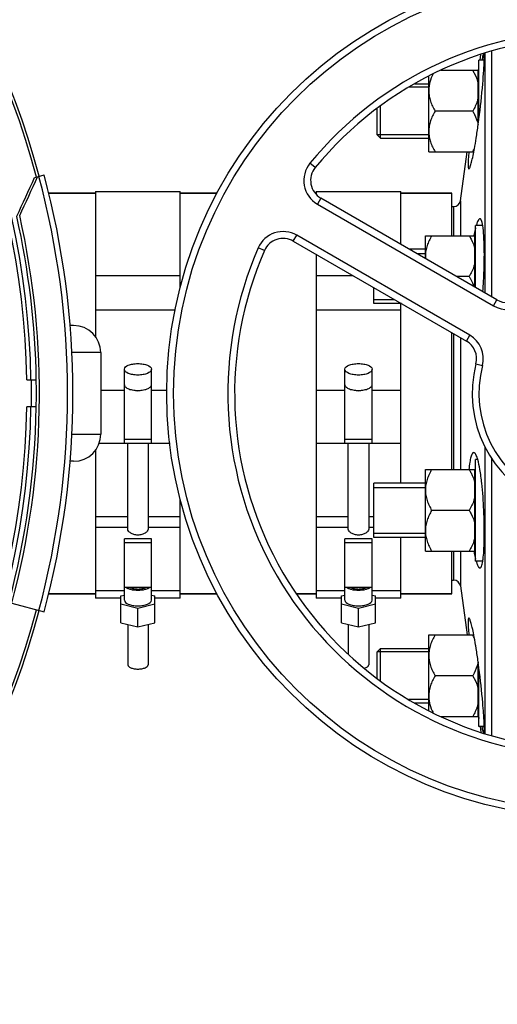
# Model space of a CAD drawing. Units: millimetres. Extents: x -2256 to 4013, y 194 to 3892.
# Drawn here: x 1618 to 1759, y 599 to 889 of the extents above; entities that cross this region are included whole.
import ezdxf

# ---------------------------------------------------------------- set-up
doc = ezdxf.new("R2010")
doc.units = ezdxf.units.MM
doc.header["$LTSCALE"] = 46.255
doc.header["$PDMODE"] = 3
doc.header["$PDSIZE"] = 0.3125
doc.layers.get('0').update_dxf_attribs({"linetype": 'CONTINUOUS'})
doc.layers.get('Defpoints').update_dxf_attribs({"linetype": 'CONTINUOUS'})
for name, color, linetype in [('02___PRT_ALL_AXES', 7, 'CONTINUOUS'), ('BEZUGSACHSEN', 7, 'CONTINUOUS'), ('FASEN', 7, 'CONTINUOUS'), ('RUNDUNGEN', 7, 'CONTINUOUS')]:
    doc.layers.add(name, color=color, linetype=linetype)
doc.layers.add('AM_5', color=3, linetype='CONTINUOUS', lineweight=25)
doc.styles.get("Standard").update_dxf_attribs({"font": 'txt', "width": 0.7})
doc.dimstyles.new('AM_DIN$0', dxfattribs={"dimtxt": 3.5, "dimasz": 2.5, "dimexe": 1, "dimexo": 1, "dimgap": 1.5, "dimtad": 1, "dimdsep": 46, "dimtxsty": 'STANDARD', "dimcen": 0, "dimclrd": 256, "dimclre": 256, "dimclrt": 2, "dimadec": 0, "dimazin": 2, "dimtp": 0.1, "dimtm": 0.1, "dimtfac": 0.71, "dimtdec": 3, "dimtmove": 0, "dimatfit": 3, "dimfxl": 1, "dimlwd": -1, "dimlwe": -1, "dimarcsym": 0})

# ---------------------------------------------------------------- blocks, each defined once
blk = doc.blocks.new('*D20')
at = {"layer": 'AM_5', "ltscale": 10, "transparency": 16777216}
for p, q in [((1364.42, 1259.28), (2525.36, 1259.28)), ((2524.36, 329.28), (2524.36, 1229.28)), ((1364.42, 299.28), (2525.36, 299.28))]:
    blk.add_line(p, q, dxfattribs=at)
for points in [[(2519.36, 1229.28), (2529.36, 1229.28), (2524.36, 1259.28)], [(2519.36, 329.28), (2529.36, 329.28), (2524.36, 299.28)]]:
    blk.add_solid(points, dxfattribs=at)
at = {"layer": 'Defpoints', "color": 0, "ltscale": 10, "transparency": 16777216}
for p in [(1363.42, 1259.28), (2524.36, 1259.28), (1363.42, 299.28)]:
    blk.add_point(p, dxfattribs=at)
at = {"layer": 'AM_5', "color": 2, "ltscale": 10, "transparency": 16777216, "insert": (2491.86, 893.69), "char_height": 35, "attachment_point": 5, "rotation": 90}
blk.add_mtext('960', dxfattribs=at)
blk = doc.blocks.new('*D21')
at = {"layer": 'AM_5', "ltscale": 10, "transparency": 16777216}
for p, q in [((-611.29, 1410.25), (2635, 1410.25)), ((2634, 1380.25), (2634, 223.78)), ((-933.18, 193.78), (2635, 193.78))]:
    blk.add_line(p, q, dxfattribs=at)
for points in [[(2629, 1380.25), (2639, 1380.25), (2634, 1410.25)], [(2629, 223.78), (2639, 223.78), (2634, 193.78)]]:
    blk.add_solid(points, dxfattribs=at)
at = {"layer": 'Defpoints', "color": 0, "ltscale": 10, "transparency": 16777216}
for p in [(-612.29, 1410.25), (-934.18, 193.78), (2634, 193.78)]:
    blk.add_point(p, dxfattribs=at)
at = {"layer": 'AM_5', "color": 2, "ltscale": 10, "transparency": 16777216, "insert": (2601.5, 802.02), "char_height": 35, "attachment_point": 5, "rotation": 90}
blk.add_mtext('1180', dxfattribs=at)

msp = doc.modelspace()

# ---------------------------------------------------------------- linework, layer by layer
at = {"color": 7, "linetype": 'Continuous'}
for p, q in [((1753.972, 877.431), (1754.209, 879.113)), ((1755.396, 879.511), (1755.396, 808.866)), ((1757.376, 880.047), (1757.376, 807.723)), ((1755.205, 877.431), (1753.638, 877.431)), ((1753.638, 860.167), (1753.638, 877.431)), ((1753.438, 874.431), (1742.444, 874.431)), ((1753.438, 858.658), (1753.438, 874.431)), ((1753.438, 873.681), (1753.638, 873.681)), ((1753.445, 873.68), (1753.638, 875.051)), ((1734.693, 870.431), (1738.838, 870.431)), ((1738.838, 850.431), (1738.838, 872.763)), ((1738.838, 869.431), (1732.915, 869.431)), ((1723.638, 855.431), (1723.638, 863.246)), ((1751.781, 862.431), (1740.694, 862.431)), ((1738.838, 855.431), (1723.638, 855.431)), ((1724.638, 854.431), (1738.838, 854.431)), ((1738.838, 850.431), (1752.122, 850.431)), ((1748.15, 836.003), (1750.178, 850.431)), ((1626.87, 838.281), (1640.638, 838.281)), ((1640.638, 838.782), (1640.638, 796.01)), ((1640.638, 838.781), (1665.638, 838.781)), ((1665.638, 810.399), (1665.638, 838.782)), ((1665.638, 838.281), (1676.523, 838.281)), ((1705.328, 838.281), (1705.638, 838.281)), ((1705.638, 838.782), (1705.638, 837.903)), ((1705.638, 838.781), (1730.638, 838.781)), ((1730.638, 823.16), (1730.638, 838.782)), ((1730.638, 838.281), (1745.638, 838.281)), ((1745.638, 825.723), (1745.638, 838.281)), ((1758.946, 806.816), (1707.028, 836.791)), ((1754.749, 828.723), (1752.638, 828.723)), ((1752.638, 810.458), (1752.638, 828.723)), ((1698.932, 824.145), (1749.932, 794.7)), ((1737.838, 825.723), (1752.438, 825.723)), ((1737.838, 819.003), (1737.838, 825.723)), ((1752.438, 810.574), (1752.438, 825.723)), ((1752.438, 824.973), (1752.638, 824.973)), ((1737.838, 821.723), (1733.127, 821.723)), ((1705.638, 820.273), (1705.638, 719.012)), ((1735.292, 820.473), (1737.838, 820.473)), ((1640.638, 813.983), (1665.638, 813.983)), ((1705.638, 813.983), (1716.533, 813.983)), ((1750.781, 813.723), (1746.983, 813.723)), ((1722.638, 805.723), (1722.638, 810.458)), ((1722.638, 806.973), (1728.675, 806.973)), ((1664.171, 803.835), (1640.638, 803.835)), ((1730.638, 803.835), (1705.638, 803.835)), ((1730.84, 805.723), (1722.638, 805.723)), ((1730.638, 752.84), (1730.638, 805.723)), ((1745.638, 756.84), (1745.638, 797.179)), ((1642.187, 791.281), (1642.187, 767.281)), ((1649.138, 764.653), (1649.138, 786.379)), ((1657.138, 764.653), (1657.138, 786.379)), ((1714.138, 764.653), (1714.138, 786.379)), ((1722.138, 764.653), (1722.138, 786.379)), ((1620.388, 783.281), (1623.195, 783.281)), ((1623.195, 775.281), (1620.388, 775.281)), ((1657.138, 765.691), (1649.138, 765.691)), ((1722.138, 765.691), (1714.138, 765.691)), ((1641.738, 764.644), (1649.138, 764.644)), ((1649.138, 764.653), (1657.138, 764.653)), ((1650.138, 739.251), (1650.138, 764.644)), ((1656.138, 764.644), (1656.138, 739.251)), ((1657.138, 764.644), (1662.595, 764.644)), ((1705.638, 764.644), (1714.138, 764.644)), ((1714.138, 764.653), (1722.138, 764.653)), ((1715.138, 739.251), (1715.138, 764.644)), ((1721.138, 764.644), (1721.138, 739.251)), ((1722.138, 764.644), (1730.638, 764.644)), ((1755.396, 763.533), (1755.396, 679.117)), ((1640.638, 762.553), (1640.638, 719.012)), ((1753.273, 759.84), (1752.638, 759.84)), ((1752.638, 729.84), (1752.638, 759.84)), ((1757.376, 760.128), (1757.376, 678.534)), ((1737.838, 756.84), (1752.438, 756.84)), ((1737.838, 732.84), (1737.838, 756.84)), ((1752.438, 732.84), (1752.438, 756.84)), ((1752.438, 756.09), (1752.638, 756.09)), ((1737.838, 752.84), (1722.638, 752.84)), ((1722.638, 736.84), (1722.638, 752.84)), ((1722.638, 751.59), (1737.838, 751.59)), ((1665.638, 719.012), (1665.638, 748.142)), ((1750.781, 744.84), (1739.694, 744.84)), ((1722.638, 738.09), (1737.838, 738.09)), ((1737.838, 736.84), (1722.638, 736.84)), ((1730.638, 719.012), (1730.638, 736.84)), ((1657.138, 736.434), (1649.138, 736.434)), ((1649.138, 718.406), (1649.138, 736.434)), ((1649.138, 735.396), (1657.138, 735.396)), ((1657.138, 718.406), (1657.138, 736.434)), ((1722.138, 736.434), (1714.138, 736.434)), ((1714.138, 718.406), (1714.138, 736.434)), ((1714.138, 735.396), (1722.138, 735.396)), ((1722.138, 718.406), (1722.138, 736.434)), ((1737.838, 732.84), (1752.438, 732.84)), ((1745.638, 720.281), (1745.638, 732.84)), ((1752.438, 733.59), (1752.638, 733.59)), ((1754.748, 729.84), (1752.638, 729.84)), ((1657.138, 722.141), (1649.138, 722.141)), ((1722.138, 722.141), (1714.138, 722.141)), ((1748.15, 722.56), (1750.178, 708.132)), ((1626.87, 720.281), (1640.638, 720.281)), ((1649.138, 721.141), (1640.638, 721.141)), ((1648.138, 719.626), (1649.138, 719.87)), ((1648.138, 711.748), (1648.138, 719.626)), ((1665.638, 721.141), (1657.138, 721.141)), ((1657.138, 719.87), (1658.138, 719.626)), ((1658.138, 711.748), (1658.138, 719.626)), ((1665.638, 720.281), (1676.523, 720.281)), ((1699.85, 720.281), (1705.638, 720.281)), ((1714.138, 721.141), (1705.638, 721.141)), ((1713.138, 719.626), (1714.138, 719.87)), ((1713.138, 711.748), (1713.138, 719.626)), ((1730.638, 721.141), (1722.138, 721.141)), ((1722.138, 719.87), (1723.138, 719.626)), ((1723.138, 711.748), (1723.138, 719.626)), ((1730.638, 720.281), (1745.638, 720.281)), ((1648.138, 719.012), (1640.638, 719.012)), ((1653.138, 715.966), (1648.138, 717.186)), ((1658.138, 717.186), (1653.138, 715.966)), ((1665.638, 719.012), (1658.138, 719.012)), ((1713.138, 719.012), (1705.638, 719.012)), ((1718.138, 715.966), (1713.138, 717.186)), ((1723.138, 717.186), (1718.138, 715.966)), ((1730.638, 719.012), (1723.138, 719.012)), ((1653.138, 710.528), (1653.138, 715.966)), ((1718.138, 710.528), (1718.138, 715.966)), ((1648.138, 711.748), (1653.138, 710.528)), ((1650.138, 711.26), (1650.138, 699.374)), ((1653.138, 710.528), (1658.138, 711.748)), ((1656.138, 711.26), (1656.138, 699.374)), ((1713.138, 711.748), (1718.138, 710.528)), ((1715.138, 711.26), (1715.138, 702.428)), ((1718.138, 710.528), (1723.138, 711.748)), ((1721.138, 711.26), (1721.138, 699.374)), ((1738.838, 708.132), (1752.122, 708.132)), ((1738.838, 685.868), (1738.838, 708.132)), ((1738.838, 703.132), (1723.638, 703.132)), ((1723.638, 695.348), (1723.638, 703.132)), ((1724.638, 704.132), (1738.838, 704.132)), ((1753.438, 684.132), (1753.438, 699.905)), ((1751.781, 696.132), (1740.694, 696.132)), ((1753.638, 681.132), (1753.638, 698.394)), ((1738.838, 689.132), (1732.978, 689.132)), ((1734.667, 688.132), (1738.838, 688.132)), ((1753.438, 684.882), (1753.638, 684.882)), ((1753.445, 684.883), (1753.638, 683.512)), ((1742.412, 684.132), (1753.438, 684.132)), ((1755.205, 681.132), (1753.638, 681.132)), ((1753.972, 681.132), (1754.206, 679.468))]:
    msp.add_line(p, q, dxfattribs=at)
at = {"color": 9, "linetype": 'Continuous'}
for p, q in [((1705.385, 845.787), (1703.838, 847.054)), ((1707.028, 836.791), (1706.028, 835.059)), ((1706.028, 835.059), (1757.946, 805.084)), ((1698.932, 824.145), (1699.932, 825.877)), ((1750.932, 796.432), (1699.932, 825.877)), ((1690.435, 821.353), (1688.602, 822.154)), ((1757.946, 805.084), (1758.946, 806.816)), ((1749.932, 794.7), (1750.932, 796.432)), ((1752.743, 788.008), (1754.68, 787.509)), ((1642.187, 780.251), (1649.138, 780.251)), ((1657.138, 780.251), (1661.676, 780.251)), ((1705.638, 780.251), (1714.138, 780.251)), ((1722.138, 780.251), (1730.638, 780.251)), ((1640.638, 743.056), (1650.138, 743.056)), ((1656.138, 743.056), (1665.638, 743.056)), ((1705.638, 743.056), (1715.138, 743.056)), ((1721.138, 743.056), (1722.638, 743.056)), ((1640.638, 739.907), (1650.138, 739.907)), ((1656.138, 739.907), (1665.638, 739.907)), ((1705.638, 739.907), (1715.138, 739.907)), ((1721.138, 739.907), (1722.638, 739.907))]:
    msp.add_line(p, q, dxfattribs=at)
at = {"color": 7, "linetype": 'Continuous'}
msp.add_circle((1786.638, 779.281), 125, dxfattribs=at)
at = {"color": 9, "linetype": 'Continuous'}
msp.add_circle((1786.638, 779.281), 123, dxfattribs=at)
at = {"color": 7, "linetype": 'Continuous'}
for centre, radius, start, end in [((1385.422, 779.281), 247.056, 15, 345), ((1385.422, 779.281), 236.237, 0.97018, 359.02982), ((1385.422, 779.281), 235, 0.97529, 90), ((1786.638, 779.281), 105, 36.37937, 140.69928), ((1733.485, 860.994), 21.127, 329.99902, 330.391), ((1735.437, 859.902), 18.89, 330.34633, 333.28457), ((1710.028, 841.987), 6, 140.69928, 240), ((1695.932, 818.949), 6, 60, 156.37937), ((1786.638, 779.281), 105, 156.37937, 260.69928), ((1746.894, 819.725), 9.056, 180.0153, 184.68887), ((1761.946, 812.012), 6, 240, 307.03032), ((1746.932, 789.504), 6, 345.5627, 60), ((1786.638, 779.281), 35, 165.5627, 247.03032), ((1385.422, 779.281), 237.794, 359.03616, 0.96384), ((1653.142, 784.037), 3.953, 255.81782, 263.8108), ((1653.138, 784.027), 3.943, 263.8545, 276.01705), ((1653.133, 784.038), 3.954, 276.06185, 284.16013), ((1718.142, 784.037), 3.953, 255.81782, 263.8108), ((1718.138, 784.027), 3.943, 263.8545, 276.01705), ((1718.133, 784.038), 3.954, 276.06185, 284.16013), ((1385.422, 779.281), 235, 270, 359.02471), ((1385.422, 779.281), 237.806, 345, 359.03621), ((1735.197, 698.535), 19.161, 26.74062, 30.05956)]:
    msp.add_arc(centre, radius, start, end, dxfattribs=at)
at = {"color": 9, "linetype": 'Continuous'}
for centre, radius, start, end in [((1385.422, 779.281), 246.237, 15, 345), ((1786.638, 779.281), 107, 36.37937, 140.69928), ((1710.028, 841.987), 8, 140.69928, 240), ((1695.932, 818.949), 8, 60, 156.37937), ((1786.638, 779.281), 107, 156.37937, 260.69928), ((1761.946, 812.012), 8, 240, 307.03032), ((1746.932, 789.504), 8, 345.5627, 60), ((1786.638, 779.281), 33, 165.5627, 247.03032), ((1385.422, 779.281), 236.408, 359.04014, 0.96752)]:
    msp.add_arc(centre, radius, start, end, dxfattribs=at)
at = {"color": 7, "linetype": 'Continuous'}
for points, knots in [([(1740.125, 873.372), (1739.742, 872.598), (1739.253, 871.392), (1738.899, 869.709), (1738.838, 868.856), (1738.838, 868.431)], [0, 0, 0, 0, 0.5032097, 0.7521801, 1, 1, 1, 1]), ([(1751.781, 874.431), (1751.968, 874.107), (1752.672, 872.812), (1753.213, 871.415), (1753.438, 870.336)], [0, 0, 0, 0, 0.2530816, 1, 1, 1, 1]), ([(1738.838, 868.431), (1738.838, 867.908), (1738.931, 866.857), (1739.326, 865.322), (1739.926, 863.841), (1740.426, 862.895), (1740.694, 862.431)], [0, 0, 0, 0, 0.2468696, 0.4953805, 0.7464112, 1, 1, 1, 1]), ([(1753.438, 866.525), (1753.363, 866.167), (1752.983, 864.738), (1752.337, 863.392), (1751.781, 862.431)], [0, 0, 0, 0, 0.2477024, 1, 1, 1, 1]), ([(1740.694, 862.431), (1740.426, 861.966), (1739.926, 861.02), (1739.326, 859.539), (1738.931, 858.004), (1738.838, 856.953), (1738.838, 856.431)], [0, 0, 0, 0, 0.2535886, 0.5046193, 0.7531304, 1, 1, 1, 1]), ([(1751.781, 862.431), (1751.963, 862.116), (1752.649, 860.855), (1753.182, 859.499), (1753.413, 858.451)], [0, 0, 0, 0, 0.2529708, 1, 1, 1, 1]), ([(1738.838, 856.431), (1738.838, 855.908), (1738.931, 854.857), (1739.326, 853.322), (1739.926, 851.841), (1740.426, 850.895), (1740.694, 850.431)], [0, 0, 0, 0, 0.2468696, 0.4953805, 0.7464112, 1, 1, 1, 1]), ([(1739.694, 825.723), (1739.426, 825.258), (1738.926, 824.312), (1738.326, 822.832), (1737.931, 821.296), (1737.838, 820.245), (1737.838, 819.723)], [0, 0, 0, 0, 0.2535886, 0.5046193, 0.7531304, 1, 1, 1, 1]), ([(1750.781, 825.723), (1750.968, 825.4), (1751.672, 824.104), (1752.213, 822.707), (1752.438, 821.628)], [0, 0, 0, 0, 0.2530816, 1, 1, 1, 1]), ([(1752.438, 817.818), (1752.363, 817.46), (1751.983, 816.031), (1751.337, 814.685), (1750.781, 813.723)], [0, 0, 0, 0, 0.2477024, 1, 1, 1, 1]), ([(1750.781, 813.723), (1750.919, 813.485), (1751.446, 812.53), (1751.889, 811.526), (1752.139, 810.749)], [0, 0, 0, 0, 0.2520812, 1, 1, 1, 1]), ([(1649.138, 786.379), (1649.138, 786.937), (1650.008, 787.496), (1650.928, 787.8), (1651.622, 787.956), (1652.364, 788.048), (1652.877, 788.07), (1653.138, 788.07)], [0, 0, 0, 0, 0.3668788, 0.5075288, 0.6629158, 0.8288405, 1, 1, 1, 1]), ([(1653.138, 784.689), (1652.877, 784.689), (1652.364, 784.71), (1651.622, 784.803), (1650.928, 784.959), (1650.008, 785.262), (1649.138, 785.821), (1649.138, 786.379)], [0, 0, 0, 0, 0.171158, 0.3370748, 0.4924549, 0.6331012, 1, 1, 1, 1]), ([(1653.138, 788.07), (1653.398, 788.07), (1653.911, 788.048), (1654.653, 787.956), (1655.347, 787.8), (1656.268, 787.496), (1657.138, 786.937), (1657.138, 786.379)], [0, 0, 0, 0, 0.171158, 0.3370748, 0.4924549, 0.6331012, 1, 1, 1, 1]), ([(1657.138, 786.379), (1657.138, 785.822), (1656.268, 785.263), (1655.347, 784.959), (1654.653, 784.803), (1653.911, 784.71), (1653.398, 784.689), (1653.138, 784.689)], [0, 0, 0, 0, 0.3668788, 0.5075288, 0.6629158, 0.8288405, 1, 1, 1, 1]), ([(1714.138, 786.379), (1714.138, 786.937), (1715.008, 787.496), (1715.928, 787.8), (1716.622, 787.956), (1717.364, 788.048), (1717.877, 788.07), (1718.138, 788.07)], [0, 0, 0, 0, 0.3668788, 0.5075288, 0.6629158, 0.8288405, 1, 1, 1, 1]), ([(1718.138, 784.689), (1717.877, 784.689), (1717.364, 784.71), (1716.622, 784.803), (1715.928, 784.959), (1715.008, 785.262), (1714.138, 785.821), (1714.138, 786.379)], [0, 0, 0, 0, 0.171158, 0.3370748, 0.4924549, 0.6331012, 1, 1, 1, 1]), ([(1718.138, 788.07), (1718.398, 788.07), (1718.911, 788.048), (1719.653, 787.956), (1720.347, 787.8), (1721.268, 787.496), (1722.138, 786.937), (1722.138, 786.379)], [0, 0, 0, 0, 0.171158, 0.3370748, 0.4924549, 0.6331012, 1, 1, 1, 1]), ([(1722.138, 786.379), (1722.138, 785.822), (1721.268, 785.263), (1720.347, 784.959), (1719.653, 784.803), (1718.911, 784.71), (1718.398, 784.689), (1718.138, 784.689)], [0, 0, 0, 0, 0.3668788, 0.5075288, 0.6629158, 0.8288405, 1, 1, 1, 1]), ([(1649.138, 781.848), (1649.138, 781.745), (1649.189, 781.523), (1649.397, 781.224), (1649.72, 780.952), (1649.984, 780.804), (1650.131, 780.733)], [0, 0, 0, 0, 0.1977563, 0.421476, 0.687046, 1, 1, 1, 1]), ([(1650.131, 780.733), (1650.558, 780.527), (1651.558, 780.245), (1652.585, 780.157), (1653.138, 780.157)], [0, 0, 0, 0, 0.4616658, 1, 1, 1, 1]), ([(1653.138, 780.157), (1653.69, 780.157), (1654.717, 780.245), (1655.717, 780.527), (1656.144, 780.733)], [0, 0, 0, 0, 0.5383384, 1, 1, 1, 1]), ([(1656.144, 780.733), (1656.291, 780.804), (1656.556, 780.952), (1656.878, 781.224), (1657.087, 781.523), (1657.138, 781.745), (1657.138, 781.848)], [0, 0, 0, 0, 0.3129434, 0.578517, 0.8022421, 1, 1, 1, 1]), ([(1714.138, 781.848), (1714.138, 781.745), (1714.189, 781.523), (1714.397, 781.224), (1714.72, 780.952), (1714.984, 780.804), (1715.131, 780.733)], [0, 0, 0, 0, 0.1977563, 0.421476, 0.687046, 1, 1, 1, 1]), ([(1715.131, 780.733), (1715.558, 780.527), (1716.558, 780.245), (1717.585, 780.157), (1718.138, 780.157)], [0, 0, 0, 0, 0.4616658, 1, 1, 1, 1]), ([(1718.138, 780.157), (1718.69, 780.157), (1719.717, 780.245), (1720.717, 780.527), (1721.144, 780.733)], [0, 0, 0, 0, 0.5383384, 1, 1, 1, 1]), ([(1721.144, 780.733), (1721.291, 780.804), (1721.556, 780.952), (1721.878, 781.224), (1722.087, 781.523), (1722.138, 781.745), (1722.138, 781.848)], [0, 0, 0, 0, 0.3129434, 0.578517, 0.8022421, 1, 1, 1, 1]), ([(1739.694, 756.84), (1739.426, 756.375), (1738.926, 755.429), (1738.326, 753.949), (1737.931, 752.413), (1737.838, 751.362), (1737.838, 750.84)], [0, 0, 0, 0, 0.2535886, 0.5046193, 0.7531304, 1, 1, 1, 1]), ([(1750.781, 756.84), (1750.968, 756.517), (1751.672, 755.221), (1752.213, 753.824), (1752.438, 752.745)], [0, 0, 0, 0, 0.2530816, 1, 1, 1, 1]), ([(1737.838, 750.84), (1737.838, 750.317), (1737.931, 749.267), (1738.326, 747.731), (1738.926, 746.25), (1739.426, 745.305), (1739.694, 744.84)], [0, 0, 0, 0, 0.2468696, 0.4953805, 0.7464112, 1, 1, 1, 1]), ([(1752.438, 748.935), (1752.363, 748.577), (1751.983, 747.148), (1751.337, 745.802), (1750.781, 744.84)], [0, 0, 0, 0, 0.2477024, 1, 1, 1, 1]), ([(1739.694, 744.84), (1739.426, 744.375), (1738.926, 743.429), (1738.326, 741.949), (1737.931, 740.413), (1737.838, 739.362), (1737.838, 738.84)], [0, 0, 0, 0, 0.2535886, 0.5046193, 0.7531304, 1, 1, 1, 1]), ([(1750.781, 744.84), (1750.968, 744.517), (1751.672, 743.221), (1752.213, 741.824), (1752.438, 740.745)], [0, 0, 0, 0, 0.2530816, 1, 1, 1, 1]), ([(1656.138, 739.251), (1656.138, 739.052), (1655.962, 738.733), (1655.623, 738.39), (1655.102, 738.01), (1654.27, 737.649), (1653.138, 737.488), (1652.005, 737.649), (1651.173, 738.01), (1650.652, 738.39), (1650.313, 738.733), (1650.138, 739.052), (1650.138, 739.251)], [0, 0, 0, 0, 0.0810553, 0.1354172, 0.19808, 0.341977, 0.5000034, 0.6580257, 0.8019175, 0.8645804, 0.9189436, 1, 1, 1, 1]), ([(1721.138, 739.251), (1721.138, 739.052), (1720.962, 738.733), (1720.623, 738.39), (1720.102, 738.01), (1719.27, 737.649), (1718.138, 737.488), (1717.005, 737.649), (1716.173, 738.01), (1715.652, 738.39), (1715.313, 738.733), (1715.138, 739.052), (1715.138, 739.251)], [0, 0, 0, 0, 0.0810553, 0.1354172, 0.19808, 0.341977, 0.5000034, 0.6580257, 0.8019175, 0.8645804, 0.9189436, 1, 1, 1, 1]), ([(1737.838, 738.84), (1737.838, 738.317), (1737.931, 737.267), (1738.326, 735.731), (1738.926, 734.25), (1739.426, 733.305), (1739.694, 732.84)], [0, 0, 0, 0, 0.2468696, 0.4953805, 0.7464112, 1, 1, 1, 1]), ([(1752.438, 736.935), (1752.363, 736.577), (1751.983, 735.148), (1751.337, 733.802), (1750.781, 732.84)], [0, 0, 0, 0, 0.2477024, 1, 1, 1, 1]), ([(1653.138, 721.247), (1652.448, 721.247), (1651.453, 721.348), (1650.281, 721.727), (1649.802, 721.989), (1649.611, 722.14)], [0, 0, 0, 0, 0.5612837, 0.8018796, 1, 1, 1, 1]), ([(1650.806, 722.14), (1651.13, 721.971), (1651.907, 721.741), (1653.137, 721.632), (1654.368, 721.741), (1655.145, 721.971), (1655.469, 722.14)], [0, 0, 0, 0, 0.2289539, 0.499976, 0.7710074, 1, 1, 1, 1]), ([(1656.665, 722.14), (1656.474, 721.989), (1655.995, 721.727), (1654.822, 721.348), (1653.828, 721.247), (1653.138, 721.247)], [0, 0, 0, 0, 0.1981053, 0.4387008, 1, 1, 1, 1]), ([(1718.138, 721.247), (1717.448, 721.247), (1716.453, 721.348), (1715.281, 721.727), (1714.802, 721.989), (1714.611, 722.14)], [0, 0, 0, 0, 0.5612837, 0.8018796, 1, 1, 1, 1]), ([(1715.806, 722.14), (1716.13, 721.971), (1716.907, 721.741), (1718.137, 721.632), (1719.368, 721.741), (1720.145, 721.971), (1720.469, 722.14)], [0, 0, 0, 0, 0.2289539, 0.499976, 0.7710074, 1, 1, 1, 1]), ([(1721.665, 722.14), (1721.474, 721.989), (1720.995, 721.727), (1719.822, 721.348), (1718.828, 721.247), (1718.138, 721.247)], [0, 0, 0, 0, 0.1981053, 0.4387008, 1, 1, 1, 1]), ([(1649.138, 718.406), (1649.138, 717.848), (1650.008, 717.289), (1650.928, 716.986), (1651.622, 716.83), (1652.364, 716.737), (1652.877, 716.716), (1653.138, 716.716)], [0, 0, 0, 0, 0.3668788, 0.5075288, 0.6629158, 0.8288405, 1, 1, 1, 1]), ([(1653.138, 716.716), (1653.398, 716.716), (1653.911, 716.737), (1654.653, 716.83), (1655.347, 716.986), (1656.268, 717.289), (1657.138, 717.848), (1657.138, 718.406)], [0, 0, 0, 0, 0.171158, 0.3370748, 0.4924549, 0.6331012, 1, 1, 1, 1]), ([(1714.138, 718.406), (1714.138, 717.848), (1715.008, 717.289), (1715.928, 716.986), (1716.622, 716.83), (1717.364, 716.737), (1717.877, 716.716), (1718.138, 716.716)], [0, 0, 0, 0, 0.3668788, 0.5075288, 0.6629158, 0.8288405, 1, 1, 1, 1]), ([(1718.138, 716.716), (1718.398, 716.716), (1718.911, 716.737), (1719.653, 716.83), (1720.347, 716.986), (1721.268, 717.289), (1722.138, 717.848), (1722.138, 718.406)], [0, 0, 0, 0, 0.171158, 0.3370748, 0.4924549, 0.6331012, 1, 1, 1, 1]), ([(1740.694, 708.132), (1740.426, 707.667), (1739.926, 706.722), (1739.326, 705.241), (1738.931, 703.705), (1738.838, 702.655), (1738.838, 702.132)], [0, 0, 0, 0, 0.2535886, 0.5046193, 0.7531304, 1, 1, 1, 1]), ([(1738.838, 702.132), (1738.838, 701.61), (1738.931, 700.559), (1739.326, 699.024), (1739.926, 697.543), (1740.426, 696.597), (1740.694, 696.132)], [0, 0, 0, 0, 0.2468696, 0.4953805, 0.7464112, 1, 1, 1, 1]), ([(1650.138, 699.374), (1650.138, 698.955), (1650.79, 698.536), (1651.481, 698.309), (1652.193, 698.148), (1652.754, 698.106), (1653.138, 698.106)], [0, 0, 0, 0, 0.3670181, 0.5077078, 0.663133, 1, 1, 1, 1]), ([(1653.138, 698.106), (1653.522, 698.106), (1654.082, 698.148), (1654.795, 698.309), (1655.485, 698.536), (1656.138, 698.955), (1656.138, 699.374)], [0, 0, 0, 0, 0.3368669, 0.4922921, 0.6329818, 1, 1, 1, 1]), ([(1719.883, 698.343), (1720.063, 698.397), (1720.387, 698.517), (1720.792, 698.759), (1721.065, 699.041), (1721.138, 699.271), (1721.138, 699.374)], [0, 0, 0, 0, 0.3277697, 0.601001, 0.819494, 1, 1, 1, 1]), ([(1753.413, 700.111), (1753.336, 699.764), (1752.953, 698.376), (1752.322, 697.068), (1751.781, 696.132)], [0, 0, 0, 0, 0.2477557, 1, 1, 1, 1]), ([(1740.694, 696.132), (1740.426, 695.667), (1739.926, 694.722), (1739.326, 693.241), (1738.931, 691.705), (1738.838, 690.655), (1738.838, 690.132)], [0, 0, 0, 0, 0.2535886, 0.5046193, 0.7531304, 1, 1, 1, 1]), ([(1751.781, 696.132), (1751.968, 695.809), (1752.672, 694.514), (1753.213, 693.116), (1753.438, 692.038)], [0, 0, 0, 0, 0.2530816, 1, 1, 1, 1]), ([(1738.838, 690.132), (1738.838, 689.713), (1738.897, 688.871), (1739.242, 687.21), (1739.719, 686.017), (1740.095, 685.253)], [0, 0, 0, 0, 0.2478644, 0.4968536, 1, 1, 1, 1]), ([(1753.438, 688.227), (1753.363, 687.869), (1752.983, 686.44), (1752.337, 685.094), (1751.781, 684.132)], [0, 0, 0, 0, 0.2477024, 1, 1, 1, 1])]:
    msp.add_open_spline(points, degree=3, knots=knots, dxfattribs=at)
at = {"layer": '02___PRT_ALL_AXES', "color": 7, "linetype": 'Continuous'}
for p, q in [((1753.396, 858.339), (1753.439, 858.653)), ((1752.109, 850.361), (1752.118, 850.41)), ((1745.638, 834.281), (1746.169, 834.281)), ((1752.127, 825.79), (1752.118, 825.744)), ((1752.115, 732.837), (1752.128, 732.77)), ((1745.638, 724.281), (1746.169, 724.281)), ((1752.122, 708.135), (1752.11, 708.194)), ((1753.439, 699.91), (1753.396, 700.225))]:
    msp.add_line(p, q, dxfattribs=at)
for centre, radius, start, end in [((1495.3, 893.37), 260.464, 352.67582, 354.94848), ((1525.496, 889.542), 230.026, 352.28259, 352.66255), ((1572.459, 882.979), 182.607, 351.0035, 352.24518), ((1562.282, 674.086), 192.893, 7.78818, 8.96324), ((1524.665, 668.913), 230.864, 7.33726, 7.71607), ((1497.252, 665.404), 258.501, 5.04266, 7.33262)]:
    msp.add_arc(centre, radius, start, end, dxfattribs=at)
for points, knots in [([(1755.018, 879.406), (1754.965, 879.351), (1754.885, 879.144), (1754.76, 878.75), (1754.617, 878.157), (1754.519, 877.701), (1754.466, 877.442)], [0, 0, 0, 0, 0.1106189, 0.3148411, 0.612262, 1, 1, 1, 1]), ([(1755.207, 877.443), (1755.214, 877.722), (1755.22, 878.206), (1755.208, 878.764), (1755.181, 879.097), (1755.155, 879.262), (1755.127, 879.368), (1755.093, 879.422), (1755.074, 879.429)], [0, 0, 0, 0, 0.4160102, 0.7220827, 0.8327373, 0.9150622, 0.9697136, 1, 1, 1, 1]), ([(1754.752, 870.436), (1754.87, 871.776), (1755.053, 874.11), (1755.183, 876.448), (1755.207, 877.443)], [0, 0, 0, 0, 0.5747665, 1, 1, 1, 1]), ([(1752.118, 850.41), (1752.178, 850.715), (1752.43, 852.05), (1752.655, 853.39), (1752.819, 854.424)], [0, 0, 0, 0, 0.2292117, 1, 1, 1, 1]), ([(1750.661, 850.426), (1750.596, 849.721), (1750.496, 848.49), (1750.428, 847.068), (1750.444, 846.216), (1750.474, 845.845), (1750.521, 845.625), (1750.557, 845.509), (1750.617, 845.431), (1750.659, 845.431)], [0, 0, 0, 0, 0.4202187, 0.7321207, 0.8436871, 0.924511, 0.9534601, 0.9750688, 1, 1, 1, 1]), ([(1750.659, 845.431), (1750.708, 845.431), (1750.822, 845.55), (1750.946, 845.796), (1751.108, 846.206), (1751.282, 846.761), (1751.475, 847.468), (1751.769, 848.68), (1751.973, 849.663), (1752.109, 850.361)], [0, 0, 0, 0, 0.0279624, 0.0823284, 0.1660271, 0.2789042, 0.4201454, 0.5885371, 1, 1, 1, 1]), ([(1753.92, 830.723), (1753.824, 830.723), (1753.67, 830.621), (1753.516, 830.427), (1753.316, 830.097), (1753.075, 829.529), (1752.91, 829.025), (1752.824, 828.735)], [0, 0, 0, 0, 0.1221338, 0.2104837, 0.3211915, 0.613132, 1, 1, 1, 1]), ([(1754.75, 828.733), (1754.702, 829.022), (1754.605, 829.524), (1754.441, 830.096), (1754.283, 830.427), (1754.156, 830.622), (1754.01, 830.723), (1753.92, 830.723)], [0, 0, 0, 0, 0.392077, 0.6840468, 0.7931586, 0.8794806, 1, 1, 1, 1]), ([(1752.638, 828.066), (1752.593, 827.896), (1752.404, 827.142), (1752.243, 826.381), (1752.127, 825.79)], [0, 0, 0, 0, 0.2258844, 1, 1, 1, 1]), ([(1755.206, 821.73), (1755.189, 823.073), (1755.114, 825.412), (1754.913, 827.749), (1754.75, 828.733)], [0, 0, 0, 0, 0.5738248, 1, 1, 1, 1]), ([(1754.787, 809.216), (1754.951, 811.342), (1755.175, 815.512), (1755.233, 819.687), (1755.206, 821.73)], [0, 0, 0, 0, 0.5107041, 1, 1, 1, 1]), ([(1752.118, 761.84), (1751.935, 761.84), (1751.658, 761.542), (1751.441, 761.076), (1751.245, 760.507), (1751.07, 759.796), (1750.84, 758.567), (1750.725, 757.57), (1750.66, 756.861)], [0, 0, 0, 0, 0.1030705, 0.1881437, 0.2992526, 0.4367899, 0.6002658, 1, 1, 1, 1]), ([(1753.274, 759.85), (1753.19, 760.14), (1753.027, 760.647), (1752.78, 761.217), (1752.567, 761.546), (1752.395, 761.744), (1752.223, 761.84), (1752.118, 761.84)], [0, 0, 0, 0, 0.3795129, 0.6675778, 0.7781222, 0.8680527, 1, 1, 1, 1]), ([(1754.463, 752.848), (1754.316, 754.194), (1754.01, 756.543), (1753.554, 758.875), (1753.274, 759.85)], [0, 0, 0, 0, 0.5718238, 1, 1, 1, 1]), ([(1755.207, 736.834), (1755.241, 739.506), (1755.126, 744.854), (1754.753, 750.19), (1754.463, 752.848)], [0, 0, 0, 0, 0.499967, 1, 1, 1, 1]), ([(1755.062, 732.819), (1755.082, 733.125), (1755.157, 734.462), (1755.193, 735.801), (1755.207, 736.834)], [0, 0, 0, 0, 0.2287032, 1, 1, 1, 1]), ([(1752.128, 732.77), (1752.169, 732.562), (1752.322, 731.8), (1752.495, 731.042), (1752.638, 730.496)], [0, 0, 0, 0, 0.2736642, 1, 1, 1, 1]), ([(1754.75, 729.829), (1754.784, 730.039), (1754.928, 731.031), (1755.011, 732.031), (1755.062, 732.819)], [0, 0, 0, 0, 0.2125527, 1, 1, 1, 1]), ([(1752.823, 729.831), (1752.91, 729.541), (1753.075, 729.036), (1753.315, 728.466), (1753.516, 728.136), (1753.67, 727.942), (1753.824, 727.84), (1753.92, 727.84)], [0, 0, 0, 0, 0.3869056, 0.6789253, 0.7895685, 0.8779044, 1, 1, 1, 1]), ([(1753.92, 727.84), (1754.01, 727.84), (1754.156, 727.94), (1754.283, 728.136), (1754.44, 728.467), (1754.605, 729.038), (1754.702, 729.54), (1754.75, 729.829)], [0, 0, 0, 0, 0.12054, 0.2068711, 0.3160521, 0.6079426, 1, 1, 1, 1]), ([(1750.659, 713.132), (1750.617, 713.132), (1750.557, 713.054), (1750.521, 712.938), (1750.474, 712.719), (1750.444, 712.349), (1750.428, 711.501), (1750.496, 710.084), (1750.595, 708.857), (1750.66, 708.153)], [0, 0, 0, 0, 0.0249592, 0.0465562, 0.0755193, 0.1563615, 0.2678725, 0.5797721, 1, 1, 1, 1]), ([(1752.11, 708.194), (1751.974, 708.894), (1751.77, 709.878), (1751.476, 711.092), (1751.283, 711.799), (1751.108, 712.356), (1750.946, 712.767), (1750.823, 713.012), (1750.708, 713.132), (1750.659, 713.132)], [0, 0, 0, 0, 0.4114594, 0.5798267, 0.7210876, 0.8340084, 0.9176879, 0.9720522, 1, 1, 1, 1]), ([(1752.82, 704.138), (1752.763, 704.498), (1752.546, 705.833), (1752.31, 707.165), (1752.122, 708.135)], [0, 0, 0, 0, 0.2691513, 1, 1, 1, 1]), ([(1755.062, 684.111), (1755.043, 684.418), (1754.951, 685.757), (1754.843, 687.095), (1754.752, 688.126)], [0, 0, 0, 0, 0.2286051, 1, 1, 1, 1]), ([(1755.207, 681.122), (1755.202, 681.333), (1755.17, 682.33), (1755.113, 683.326), (1755.062, 684.111)], [0, 0, 0, 0, 0.2115945, 1, 1, 1, 1]), ([(1754.467, 681.119), (1754.514, 680.886), (1754.604, 680.467), (1754.736, 679.914), (1754.852, 679.512), (1754.93, 679.297), (1754.974, 679.219)], [0, 0, 0, 0, 0.3632556, 0.6524323, 0.8649918, 1, 1, 1, 1]), ([(1755.062, 679.132), (1755.067, 679.132), (1755.094, 679.139), (1755.108, 679.165), (1755.117, 679.184)], [0, 0, 0, 0, 0.194038, 1, 1, 1, 1]), ([(1755.117, 679.184), (1755.15, 679.254), (1755.182, 679.467), (1755.212, 679.866), (1755.219, 680.439), (1755.213, 680.876), (1755.207, 681.122)], [0, 0, 0, 0, 0.1189197, 0.3258294, 0.6203063, 1, 1, 1, 1])]:
    msp.add_open_spline(points, degree=3, knots=knots, dxfattribs=at)
at = {"layer": 'BEZUGSACHSEN', "color": 7, "linetype": 'Continuous'}
for p, q in [((1640.638, 838.281), (1626.87, 838.281)), ((1676.523, 838.281), (1665.638, 838.281)), ((1705.638, 838.281), (1705.328, 838.281)), ((1745.638, 838.281), (1730.638, 838.281)), ((1640.638, 720.281), (1626.87, 720.281)), ((1676.523, 720.281), (1665.638, 720.281)), ((1705.638, 720.281), (1699.85, 720.281)), ((1745.638, 720.281), (1730.638, 720.281))]:
    msp.add_line(p, q, dxfattribs=at)
at = {"layer": 'FASEN', "color": 7, "linetype": 'Continuous'}
for p, q in [((1734.693, 870.431), (1738.838, 870.431)), ((1723.638, 855.431), (1723.638, 863.246)), ((1724.638, 854.431), (1724.638, 863.998)), ((1723.638, 855.431), (1724.638, 854.431)), ((1724.638, 854.431), (1738.838, 854.431)), ((1622.714, 842.864), (1623.575, 843.094)), ((1723.638, 703.132), (1724.638, 704.132)), ((1723.638, 695.348), (1723.638, 703.132)), ((1724.638, 704.132), (1738.838, 704.132)), ((1724.638, 694.638), (1724.638, 704.132)), ((1734.667, 688.132), (1738.838, 688.132))]:
    msp.add_line(p, q, dxfattribs=at)
for centre, radius, start, end in [((339.865, 1427.981), 1409.987, 334.970373, 335.481909), ((318.783, 1438.262), 1434.122, 334.97743, 335.480398), ((1385.422, 779.281), 238.696, 345, 12.67672), ((1385.422, 779.281), 237.806, 0.96379, 12.66829)]:
    msp.add_arc(centre, radius, start, end, dxfattribs=at)
at = {"layer": 'RUNDUNGEN', "color": 7, "linetype": 'Continuous'}
for p, q in [((1623.575, 843.094), (1625.509, 843.613)), ((1634.187, 799.281), (1633.173, 799.281)), ((1634.187, 759.281), (1633.173, 759.281)), ((1615.985, 717.502), (1625.509, 714.95))]:
    msp.add_line(p, q, dxfattribs=at)
at = {"layer": 'RUNDUNGEN', "color": 9, "linetype": 'Continuous'}
for p, q in [((1748.15, 836.003), (1748.15, 825.723)), ((1746.169, 834.281), (1746.169, 825.723)), ((1746.169, 796.872), (1746.169, 756.84)), ((1748.15, 795.729), (1748.15, 756.84)), ((1642.187, 791.281), (1633.677, 791.281)), ((1633.677, 767.281), (1642.187, 767.281)), ((1746.169, 732.84), (1746.169, 724.281)), ((1748.15, 732.84), (1748.15, 722.56))]:
    msp.add_line(p, q, dxfattribs=at)
at = {"layer": 'RUNDUNGEN', "color": 7, "linetype": 'Continuous'}
for centre, radius, start, end in [((1385.422, 779.281), 247.056, 15, 345), ((1385.422, 779.281), 248.556, 345, 15), ((1746.169, 836.281), 2, 270, 351.99999), ((1634.187, 791.281), 8, 0, 90), ((1634.187, 767.281), 8, 270, 0), ((1746.169, 722.281), 2, 8.00001, 90)]:
    msp.add_arc(centre, radius, start, end, dxfattribs=at)
at = {"layer": 'RUNDUNGEN', "color": 9, "linetype": 'Continuous'}
msp.add_arc((1385.422, 779.281), 246.963, 345, 15, dxfattribs=at)

# ---------------------------------------------------------------- dimensions: what is measured, and where the dimension line sits
at = {"layer": 'AM_5', "ltscale": 10}
dim = msp.add_linear_dim(base=(2633.996, 193.781), p1=(-612.295, 1410.253), p2=(-934.178, 193.781), angle=90, text='1180', dimstyle='AM_DIN$0', override={"dimtxt": 35, "dimasz": 30, "dimgap": 15, "dimsah": 1}, dxfattribs=at)
dim.commit()
dim.dimension.update_dxf_attribs({"geometry": '*D21', "text_midpoint": (2601.496, 802.017)})
dim = msp.add_linear_dim(base=(2524.358, 1259.281), p1=(1363.422, 299.281), p2=(1363.422, 1259.281), angle=90, text='960', dimstyle='AM_DIN$0', override={"dimtxt": 35, "dimasz": 30, "dimgap": 15, "dimsah": 1}, dxfattribs=at)
dim.commit()
dim.dimension.update_dxf_attribs({"geometry": '*D20', "text_midpoint": (2524.358, 893.691), "dimtype": 160})

doc.saveas('drawing.dxf')
